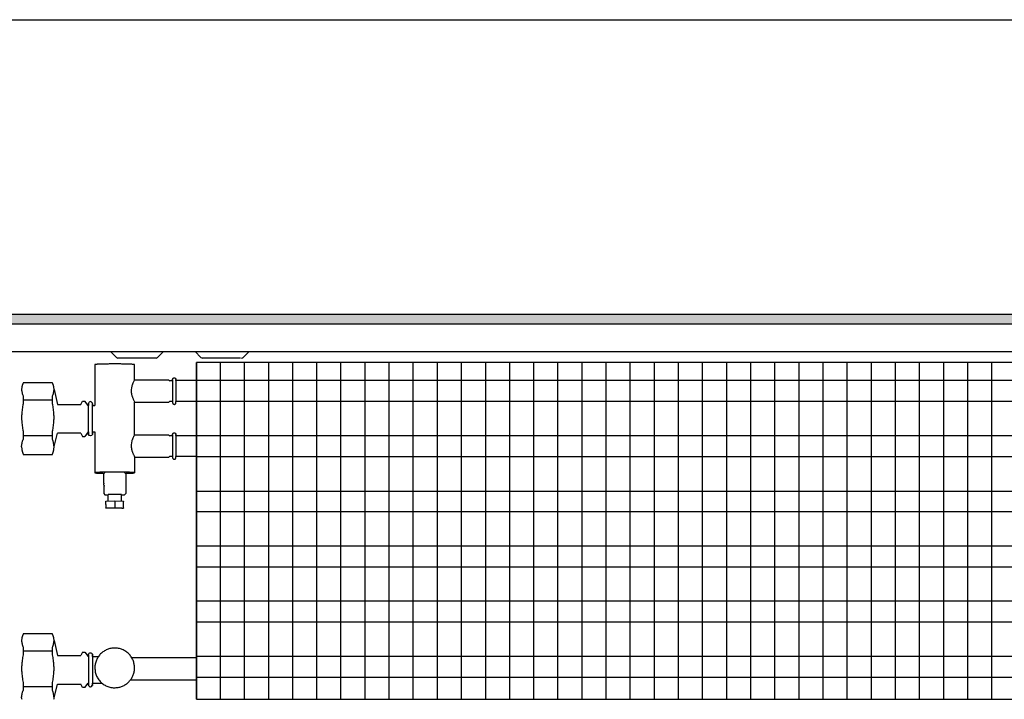
# Model space of a CAD drawing. Extents: x 2 to 200, y -6 to 292.
# Drawn here: x 69 to 82, y 148 to 157 of the extents above; entities that cross this region are included whole.
import ezdxf

# ---------------------------------------------------------------- set-up
doc = ezdxf.new("R2010")
doc.units = 0
doc.layers.get('0').update_dxf_attribs({"linetype": 'CONTINUOUS'})
doc.layers.add('1', color=7, linetype='CONTINUOUS')
doc.styles.add('CONVERTER_20', font='txt.shx', dxfattribs={"width": 0.9})
doc.dimstyles.new('ME10_DIM_17', dxfattribs={"dimtxt": 75, "dimasz": 75, "dimexe": 25, "dimexo": 16.666667, "dimgap": 30, "dimtad": 1, "dimdec": 1, "dimtxsty": 'CONVERTER_20', "dimsah": 1, "dimcen": 0.09, "dimclrd": 1, "dimclre": 1, "dimclrt": 3, "dimazin": 3, "dimtfac": 1, "dimtdec": 4, "dimtix": 1, "dimtmove": 0, "dimatfit": 3, "dimtolj": 1, "dimtzin": 0})

# ---------------------------------------------------------------- blocks, each defined once
blk = doc.blocks.new('*D10')
at = {"layer": '1', "color": 1, "linetype": 'CONTINUOUS'}
for p, q in [((388224.63, -46871.63), (388224.63, -46729.97)), ((390724.63, -46871.63), (390724.63, -46729.97)), ((388224.63, -46754.97), (390724.63, -46754.97))]:
    blk.add_line(p, q, dxfattribs=at)
at = {"layer": '1', "color": 1}
for points in [[(388299.63, -46745.09), (388299.63, -46764.84), (388224.63, -46754.97)], [(390649.63, -46764.84), (390649.63, -46745.09), (390724.63, -46754.97)]]:
    blk.add_solid(points, dxfattribs=at)
at = {"layer": '1', "color": 3, "insert": (389382.94, -46724.58), "char_height": 75, "attachment_point": 7, "rotation": 0.0001, "style": 'CONVERTER_20'}
blk.add_mtext('2500', dxfattribs=at)
blk = doc.blocks.new('GEBLÄSEANSICHT', base_point=(393753.03, -47257.03))
at = {"layer": '1', "linetype": 'CONTINUOUS'}
h = blk.add_hatch(dxfattribs=at)
h.set_pattern_fill('CUSTOM18', color=2, scale=0.151515, angle=45, pattern_type=2)
h.set_pattern_definition([(45, (401192.49916, -40363.57618), (-0.2142747822, 2e-17), [])])
h.paths.add_polyline_path([(390724.63, -46888.3), (390724.63, -46892.9), (388224.63, -46892.9), (388224.63, -46888.3)])
at = {"color": 6, "linetype": 'CONTINUOUS'}
for p, q in [((388483.13, -46911.24), (388483.13, -46929.72)), ((388501.12, -46918.23), (388501.13, -46911.24)), ((388450.28, -46920.44), (388450.24, -46920.56)), ((388450.4, -46920.12), (388450.28, -46920.44)), ((388450.42, -46920.06), (388450.4, -46920.12)), ((388450.52, -46919.83), (388450.42, -46920.06)), ((388450.59, -46919.67), (388450.52, -46919.83)), ((388450.65, -46919.54), (388450.59, -46919.67)), ((388463.9, -46919.47), (388450.65, -46919.47)), ((388450.65, -46919.47), (388450.65, -46919.54)), ((388463.9, -46919.54), (388463.9, -46919.47)), ((388463.97, -46919.67), (388463.9, -46919.54)), ((388464.04, -46919.83), (388463.97, -46919.67)), ((388464.13, -46920.06), (388464.04, -46919.83)), ((388464.16, -46920.12), (388464.13, -46920.06)), ((388464.27, -46920.44), (388464.16, -46920.12)), ((388464.31, -46920.56), (388464.27, -46920.44)), ((388500.38, -46919.62), (388500.01, -46920.6)), ((388500.51, -46919.33), (388500.38, -46919.62)), ((388500.52, -46919.32), (388500.51, -46919.33)), ((388500.68, -46918.99), (388500.52, -46919.32)), ((388500.7, -46918.95), (388500.68, -46918.99)), ((388500.85, -46918.68), (388500.7, -46918.95)), ((388500.91, -46918.57), (388500.85, -46918.68)), ((388501.05, -46918.33), (388500.91, -46918.57)), ((388501.12, -46918.24), (388501.05, -46918.33)), ((388516.63, -46918.23), (388501.12, -46918.23)), ((388516.63, -46918.23), (388517.13, -46918.73)), ((388517.13, -46918.47), (388518.38, -46918.47)), ((388518.38, -46917.94), (388518.39, -46917.86)), ((388518.38, -46918.2), (388518.38, -46917.94)), ((388518.38, -46918.12), (388518.38, -46918.2)), ((388518.38, -46918.22), (388518.38, -46918.2)), ((388518.38, -46918.2), (388518.38, -46918.23)), ((388518.38, -46918.32), (388518.38, -46918.22)), ((388518.38, -46918.23), (388518.38, -46918.33)), ((388518.38, -46918.35), (388518.38, -46918.32)), ((388518.38, -46918.33), (388518.38, -46918.36)), ((388518.38, -46918.47), (388518.38, -46918.35)), ((388518.38, -46918.36), (388518.38, -46918.52)), ((388518.38, -46918.52), (388518.38, -46918.71)), ((388518.38, -46918.71), (388518.38, -46919.16)), ((388518.38, -46919.16), (388518.38, -46920)), ((388518.38, -46920), (388518.38, -46924.06)), ((388518.39, -46917.86), (388518.4, -46917.79)), ((388518.4, -46917.79), (388518.44, -46917.68)), ((388518.44, -46917.68), (388518.45, -46917.65)), ((388518.45, -46917.65), (388518.52, -46917.55)), ((388518.52, -46917.55), (388518.53, -46917.52)), ((388518.53, -46917.52), (388518.64, -46917.41)), ((388518.64, -46917.41), (388518.76, -46917.33)), ((388518.76, -46917.33), (388518.9, -46917.27)), ((388518.9, -46917.27), (388519.05, -46917.23)), ((388519.05, -46917.23), (388519.2, -46917.23)), ((388519.2, -46917.23), (388519.35, -46917.27)), ((388519.35, -46917.27), (388519.49, -46917.33)), ((388519.49, -46917.33), (388519.62, -46917.41)), ((388519.62, -46917.41), (388519.71, -46917.51)), ((388519.71, -46917.51), (388519.72, -46917.52)), ((388519.72, -46917.52), (388519.79, -46917.64)), ((388519.79, -46917.64), (388519.8, -46917.65)), ((388519.8, -46917.65), (388519.85, -46917.78)), ((388519.85, -46917.78), (388519.85, -46917.79)), ((388519.85, -46917.79), (388519.87, -46917.93)), ((388519.87, -46918.18), (388519.87, -46917.93)), ((388519.87, -46918.12), (388519.87, -46918.14)), ((388519.87, -46918.14), (388519.87, -46918.23)), ((388519.87, -46918.2), (388519.87, -46918.18)), ((388519.87, -46918.29), (388519.87, -46918.2)), ((388519.87, -46918.23), (388519.87, -46918.25)), ((388519.87, -46918.25), (388519.87, -46918.36)), ((388519.87, -46918.32), (388519.87, -46918.29)), ((388519.87, -46918.44), (388519.87, -46918.32)), ((388519.87, -46918.36), (388519.87, -46918.39)), ((388519.87, -46918.39), (388519.87, -46918.56)), ((388519.87, -46918.47), (388519.87, -46918.44)), ((388519.87, -46918.56), (388519.87, -46918.75)), ((388519.87, -46918.75), (388519.87, -46918.97)), ((388519.87, -46918.97), (388519.87, -46919.48)), ((388519.87, -46919.48), (388519.87, -46920.07)), ((388519.87, -46920.07), (388519.87, -46921.73)), ((388449.96, -46921.89), (388449.93, -46922.18)), ((388449.93, -46922.18), (388449.93, -46922.19)), ((388449.93, -46922.19), (388449.93, -46922.48)), ((388449.93, -46922.48), (388449.93, -46922.53)), ((388449.93, -46922.53), (388449.93, -46922.77)), ((388449.93, -46922.77), (388449.94, -46922.88)), ((388449.94, -46922.88), (388449.96, -46923.07)), ((388450.01, -46921.51), (388449.96, -46921.85)), ((388449.96, -46921.85), (388449.96, -46921.89)), ((388449.96, -46923.07), (388449.97, -46923.22)), ((388449.97, -46923.22), (388450.02, -46923.51)), ((388450.02, -46921.44), (388450.01, -46921.51)), ((388450.08, -46921.16), (388450.02, -46921.44)), ((388450.02, -46923.51), (388450.03, -46923.56)), ((388450.03, -46923.56), (388450.11, -46923.92)), ((388450.11, -46921), (388450.08, -46921.16)), ((388450.17, -46920.8), (388450.11, -46921)), ((388450.11, -46923.92), (388450.11, -46923.95)), ((388450.11, -46923.95), (388450.2, -46924.27)), ((388450.24, -46920.56), (388450.17, -46920.8)), ((388450.2, -46924.27), (388450.24, -46924.39)), ((388450.24, -46924.39), (388450.33, -46924.64)), ((388450.33, -46924.64), (388450.4, -46924.83)), ((388450.4, -46924.83), (388450.47, -46925.02)), ((388464.08, -46925.02), (388464.16, -46924.83)), ((388464.16, -46924.83), (388464.23, -46924.64)), ((388464.23, -46924.64), (388464.31, -46924.39)), ((388464.38, -46920.8), (388464.31, -46920.56)), ((388464.31, -46924.39), (388464.35, -46924.27)), ((388464.35, -46924.27), (388464.44, -46923.95)), ((388464.44, -46921), (388464.38, -46920.8)), ((388464.48, -46921.16), (388464.44, -46921)), ((388464.44, -46923.95), (388464.45, -46923.92)), ((388464.45, -46923.92), (388464.52, -46923.56)), ((388464.53, -46921.44), (388464.48, -46921.16)), ((388464.52, -46923.56), (388464.53, -46923.51)), ((388464.54, -46921.51), (388464.53, -46921.44)), ((388464.53, -46923.51), (388464.58, -46923.22)), ((388464.59, -46921.85), (388464.54, -46921.51)), ((388464.58, -46923.22), (388464.6, -46923.07)), ((388464.6, -46921.89), (388464.59, -46921.85)), ((388464.62, -46922.18), (388464.6, -46921.89)), ((388464.6, -46923.07), (388464.61, -46922.88)), ((388464.61, -46922.88), (388464.62, -46922.77)), ((388464.62, -46922.19), (388464.62, -46922.18)), ((388464.63, -46922.48), (388464.62, -46922.19)), ((388464.62, -46922.77), (388464.63, -46922.53)), ((388464.63, -46922.53), (388464.63, -46922.48)), ((388464.63, -46922.48), (388466.21, -46929.22)), ((388499.63, -46922.53), (388499.61, -46923.06)), ((388499.61, -46923.06), (388499.61, -46923.16)), ((388499.61, -46923.16), (388499.63, -46923.65)), ((388499.7, -46921.92), (388499.63, -46922.47)), ((388499.63, -46922.47), (388499.63, -46922.53)), ((388499.63, -46923.65), (388499.65, -46923.79)), ((388499.65, -46923.79), (388499.7, -46924.23)), ((388499.96, -46920.77), (388499.7, -46921.89)), ((388499.7, -46921.89), (388499.7, -46921.92)), ((388499.7, -46924.23), (388499.73, -46924.41)), ((388499.73, -46924.41), (388499.81, -46924.81)), ((388499.81, -46924.81), (388499.86, -46925.01)), ((388500.01, -46920.6), (388499.96, -46920.76)), ((388499.96, -46920.76), (388499.96, -46920.77)), ((388518.38, -46924.06), (388518.38, -46925.9)), ((388519.87, -46921.73), (388519.87, -46926.23)), ((388450.47, -46925.02), (388450.52, -46925.12)), ((388450.52, -46925.12), (388450.65, -46925.41)), ((388450.65, -46928.95), (388450.53, -46929.51)), ((388450.65, -46925.41), (388450.65, -46928.95)), ((388450.65, -46927.11), (388463.9, -46927.11)), ((388463.9, -46925.41), (388464.04, -46925.12)), ((388463.9, -46928.95), (388463.9, -46925.41)), ((388464.02, -46929.51), (388463.9, -46928.95)), ((388464.04, -46925.12), (388464.08, -46925.02)), ((388466.21, -46929.22), (388476.71, -46929.22)), ((388476.71, -46929.22), (388477.49, -46927.72)), ((388477.49, -46927.72), (388478.53, -46927.72)), ((388480.13, -46929.72), (388478.53, -46927.72)), ((388480.41, -46928.47), (388480.28, -46928.62)), ((388480.28, -46928.62), (388480.28, -46929)), ((388480.28, -46942.81), (388480.28, -46928.87)), ((388480.28, -46928.87), (388480.28, -46929.17)), ((388480.28, -46929), (388480.28, -46929.17)), ((388480.28, -46929.17), (388480.28, -46929.61)), ((388480.61, -46928.17), (388480.41, -46928.47)), ((388480.91, -46928.08), (388480.61, -46928.17)), ((388481.14, -46928), (388480.91, -46928.08)), ((388481.49, -46928.11), (388481.14, -46928)), ((388481.67, -46928.17), (388481.49, -46928.11)), ((388481.93, -46928.52), (388481.67, -46928.17)), ((388481.99, -46928.62), (388481.93, -46928.52)), ((388481.99, -46928.87), (388481.99, -46928.62)), ((388481.99, -46932.07), (388481.99, -46928.83)), ((388481.99, -46928.83), (388481.99, -46928.87)), ((388481.99, -46929.17), (388481.99, -46928.94)), ((388481.99, -46928.94), (388481.99, -46929.17)), ((388481.99, -46929.17), (388481.99, -46929.26)), ((388481.99, -46929.26), (388481.99, -46929.61)), ((388499.86, -46925.01), (388499.96, -46925.38)), ((388499.96, -46925.38), (388500.01, -46925.55)), ((388500.01, -46925.55), (388500.02, -46925.58)), ((388500.02, -46925.58), (388500.13, -46925.93)), ((388500.13, -46925.93), (388500.2, -46926.11)), ((388500.2, -46926.11), (388500.33, -46926.45)), ((388500.33, -46926.45), (388500.42, -46926.69)), ((388500.42, -46926.69), (388500.52, -46926.92)), ((388500.52, -46926.92), (388500.61, -46927.12)), ((388500.61, -46927.12), (388500.75, -46927.41)), ((388500.75, -46927.41), (388500.89, -46927.72)), ((388500.89, -46927.72), (388501.05, -46928.05)), ((388501.05, -46928.05), (388501.09, -46928.13)), ((388501.09, -46928.13), (388501.1, -46928.14)), ((388501.1, -46928.14), (388501.13, -46928.22)), ((388501.12, -46943.21), (388501.13, -46928.22)), ((388501.13, -46928.23), (388516.63, -46928.23)), ((388517.13, -46927.73), (388516.63, -46928.23)), ((388516.63, -46928.22), (388516.63, -46928.23)), ((388518.38, -46927.99), (388517.13, -46927.99)), ((388518.38, -46925.9), (388518.38, -46926.77)), ((388518.38, -46926.77), (388518.38, -46927.31)), ((388518.38, -46927.31), (388518.38, -46927.6)), ((388518.38, -46927.6), (388518.38, -46927.8)), ((388518.38, -46927.8), (388518.38, -46928.53)), ((388518.38, -46928.53), (388518.39, -46928.6)), ((388518.39, -46928.6), (388518.4, -46928.67)), ((388518.4, -46928.67), (388518.44, -46928.78)), ((388518.44, -46928.78), (388518.45, -46928.81)), ((388518.45, -46928.81), (388518.52, -46928.91)), ((388518.52, -46928.91), (388518.53, -46928.94)), ((388518.53, -46928.94), (388518.64, -46929.05)), ((388518.64, -46929.05), (388518.76, -46929.13)), ((388518.76, -46929.13), (388518.9, -46929.19)), ((388518.9, -46929.19), (388519.05, -46929.22)), ((388519.05, -46929.22), (388519.2, -46929.22)), ((388519.2, -46929.22), (388519.35, -46929.19)), ((388519.35, -46929.19), (388519.49, -46929.13)), ((388519.49, -46929.13), (388519.62, -46929.05)), ((388519.62, -46929.05), (388519.71, -46928.95)), ((388519.71, -46928.95), (388519.72, -46928.94)), ((388519.72, -46928.94), (388519.79, -46928.82)), ((388519.79, -46928.82), (388519.8, -46928.81)), ((388519.8, -46928.81), (388519.85, -46928.68)), ((388519.85, -46928.67), (388519.87, -46928.52)), ((388519.85, -46928.68), (388519.85, -46928.67)), ((388519.87, -46926.23), (388519.87, -46927.18)), ((388519.87, -46927.18), (388519.87, -46927.6)), ((388519.87, -46927.6), (388519.87, -46927.8)), ((388519.87, -46927.8), (388519.87, -46927.98)), ((388519.87, -46927.98), (388519.87, -46928.14)), ((388529.13, -46927.99), (388519.87, -46927.99)), ((388519.87, -46928.07), (388519.87, -46927.99)), ((388519.87, -46928.1), (388519.87, -46928.07)), ((388519.87, -46928.52), (388519.87, -46928.1)), ((388449.99, -46933.38), (388449.96, -46933.94)), ((388450.02, -46933), (388449.99, -46933.38)), ((388450.05, -46932.64), (388450.02, -46933)), ((388450.11, -46932.06), (388450.05, -46932.64)), ((388450.14, -46931.88), (388450.11, -46932.06)), ((388450.37, -46930.32), (388450.14, -46931.88)), ((388450.4, -46930.19), (388450.37, -46930.32)), ((388450.52, -46929.57), (388450.4, -46930.19)), ((388450.53, -46929.51), (388450.52, -46929.57)), ((388464.04, -46929.57), (388464.02, -46929.51)), ((388464.16, -46930.19), (388464.04, -46929.57)), ((388464.18, -46930.32), (388464.16, -46930.19)), ((388464.42, -46931.88), (388464.18, -46930.32)), ((388464.44, -46932.06), (388464.42, -46931.88)), ((388464.5, -46932.64), (388464.44, -46932.06)), ((388464.53, -46933), (388464.5, -46932.64)), ((388464.56, -46933.38), (388464.53, -46933)), ((388464.6, -46933.94), (388464.56, -46933.38)), ((388480.13, -46929.72), (388480.28, -46929.72)), ((388480.28, -46929.61), (388480.28, -46929.72)), ((388481.99, -46929.61), (388481.99, -46929.72)), ((388481.99, -46929.72), (388483.13, -46929.72)), ((388481.99, -46942.62), (388481.99, -46932.07)), ((388449.95, -46934.11), (388449.93, -46934.57)), ((388449.93, -46934.57), (388449.93, -46934.84)), ((388449.93, -46934.84), (388449.93, -46935.2)), ((388449.93, -46935.2), (388449.93, -46935.56)), ((388449.93, -46935.56), (388449.93, -46935.83)), ((388449.93, -46935.83), (388449.95, -46936.29)), ((388449.96, -46933.94), (388449.95, -46934.11)), ((388449.95, -46936.29), (388449.96, -46936.46)), ((388449.96, -46936.46), (388449.99, -46937.02)), ((388449.99, -46937.02), (388450.02, -46937.4)), ((388450.02, -46937.4), (388450.05, -46937.76)), ((388450.05, -46937.76), (388450.11, -46938.34)), ((388464.44, -46938.34), (388464.5, -46937.76)), ((388464.5, -46937.76), (388464.53, -46937.4)), ((388464.53, -46937.4), (388464.56, -46937.02)), ((388464.56, -46937.02), (388464.6, -46936.46)), ((388464.6, -46934.11), (388464.6, -46933.94)), ((388464.62, -46934.57), (388464.6, -46934.11)), ((388464.6, -46936.29), (388464.62, -46935.83)), ((388464.6, -46936.46), (388464.6, -46936.29)), ((388464.62, -46934.84), (388464.62, -46934.57)), ((388464.63, -46935.2), (388464.62, -46934.84)), ((388464.62, -46935.56), (388464.63, -46935.2)), ((388464.62, -46935.83), (388464.62, -46935.56)), ((388450.11, -46938.34), (388450.14, -46938.51)), ((388450.14, -46938.51), (388450.37, -46940.07)), ((388450.37, -46940.07), (388450.4, -46940.21)), ((388450.4, -46940.21), (388450.52, -46940.83)), ((388450.52, -46940.83), (388450.53, -46940.88)), ((388450.53, -46940.88), (388450.65, -46941.44)), ((388450.65, -46941.44), (388450.65, -46945.13)), ((388463.9, -46941.44), (388464.02, -46940.88)), ((388463.9, -46945.13), (388463.9, -46941.44)), ((388464.02, -46940.88), (388464.04, -46940.83)), ((388464.04, -46940.83), (388464.16, -46940.21)), ((388464.16, -46940.21), (388464.18, -46940.07)), ((388464.18, -46940.07), (388464.42, -46938.51)), ((388464.42, -46938.51), (388464.44, -46938.34)), ((388464.63, -46948.38), (388466.21, -46942.22)), ((388476.71, -46942.22), (388466.21, -46942.22)), ((388476.71, -46942.22), (388477.49, -46943.72)), ((388480.13, -46941.72), (388478.53, -46943.72)), ((388480.13, -46941.72), (388480.13, -46941.7)), ((388480.13, -46941.72), (388480.28, -46941.72)), ((388480.28, -46941.72), (388480.28, -46942.01)), ((388480.28, -46942.01), (388480.28, -46942.31)), ((388480.28, -46942.38), (388480.28, -46942.31)), ((388480.28, -46942.31), (388480.28, -46942.38)), ((388480.28, -46942.87), (388480.28, -46942.62)), ((388480.28, -46942.62), (388480.28, -46942.81)), ((388481.98, -46942.31), (388481.99, -46942.31)), ((388481.99, -46941.72), (388481.99, -46942.21)), ((388481.99, -46941.72), (388483.13, -46941.72)), ((388481.99, -46942.21), (388481.99, -46942.31)), ((388481.99, -46942.31), (388481.99, -46942.62)), ((388481.99, -46942.31), (388481.99, -46942.38)), ((388481.99, -46942.38), (388481.99, -46942.87)), ((388483.13, -46941.71), (388483.13, -46960.21)), ((388518.38, -46942.83), (388518.39, -46942.75)), ((388518.39, -46942.75), (388518.4, -46942.68)), ((388518.4, -46942.68), (388518.44, -46942.57)), ((388518.44, -46942.57), (388518.45, -46942.54)), ((388518.45, -46942.54), (388518.52, -46942.43)), ((388518.52, -46942.43), (388518.53, -46942.41)), ((388518.53, -46942.41), (388518.64, -46942.3)), ((388518.64, -46942.3), (388518.76, -46942.21)), ((388518.76, -46942.21), (388518.9, -46942.15)), ((388518.9, -46942.15), (388519.05, -46942.12)), ((388519.05, -46942.12), (388519.2, -46942.12)), ((388519.2, -46942.12), (388519.35, -46942.15)), ((388519.35, -46942.15), (388519.49, -46942.21)), ((388519.49, -46942.21), (388519.62, -46942.3)), ((388519.62, -46942.3), (388519.71, -46942.4)), ((388519.71, -46942.4), (388519.72, -46942.41)), ((388519.72, -46942.41), (388519.79, -46942.53)), ((388519.79, -46942.53), (388519.8, -46942.54)), ((388519.8, -46942.54), (388519.85, -46942.67)), ((388519.85, -46942.67), (388519.85, -46942.68)), ((388519.85, -46942.68), (388519.87, -46942.82)), ((388450.02, -46947.28), (388450.03, -46947.22)), ((388450.03, -46947.22), (388450.11, -46946.82)), ((388450.11, -46946.78), (388450.2, -46946.41)), ((388450.11, -46946.82), (388450.11, -46946.78)), ((388450.2, -46946.41), (388450.24, -46946.28)), ((388450.24, -46946.28), (388450.33, -46946)), ((388450.33, -46946), (388450.4, -46945.78)), ((388450.4, -46945.78), (388450.47, -46945.57)), ((388450.47, -46945.57), (388450.52, -46945.46)), ((388450.52, -46945.46), (388450.65, -46945.13)), ((388450.65, -46943.29), (388463.9, -46943.29)), ((388464.04, -46945.46), (388463.9, -46945.13)), ((388464.08, -46945.57), (388464.04, -46945.46)), ((388464.16, -46945.78), (388464.08, -46945.57)), ((388464.23, -46946), (388464.16, -46945.78)), ((388464.31, -46946.28), (388464.23, -46946)), ((388464.35, -46946.41), (388464.31, -46946.28)), ((388464.44, -46946.78), (388464.35, -46946.41)), ((388464.45, -46946.82), (388464.44, -46946.78)), ((388464.52, -46947.22), (388464.45, -46946.82)), ((388464.53, -46947.28), (388464.52, -46947.22)), ((388477.49, -46943.72), (388478.53, -46943.72)), ((388480.3, -46942.9), (388480.28, -46942.87)), ((388480.61, -46943.31), (388480.3, -46942.9)), ((388480.66, -46943.34), (388480.61, -46943.31)), ((388481.14, -46943.49), (388480.66, -46943.34)), ((388481.21, -46943.46), (388481.14, -46943.49)), ((388481.67, -46943.31), (388481.21, -46943.46)), ((388481.75, -46943.17), (388481.67, -46943.31)), ((388481.99, -46942.87), (388481.75, -46943.17)), ((388499.7, -46946.81), (388499.63, -46947.36)), ((388499.96, -46945.66), (388499.7, -46946.78)), ((388499.7, -46946.78), (388499.7, -46946.81)), ((388500.01, -46945.49), (388499.96, -46945.65)), ((388499.96, -46945.65), (388499.96, -46945.66)), ((388500.38, -46944.51), (388500.01, -46945.49)), ((388500.51, -46944.22), (388500.38, -46944.51)), ((388500.52, -46944.21), (388500.51, -46944.22)), ((388500.68, -46943.88), (388500.52, -46944.21)), ((388500.7, -46943.84), (388500.68, -46943.88)), ((388500.85, -46943.56), (388500.7, -46943.84)), ((388500.91, -46943.46), (388500.85, -46943.56)), ((388501.05, -46943.21), (388500.91, -46943.46)), ((388501.12, -46943.12), (388501.05, -46943.21)), ((388516.63, -46943.12), (388501.12, -46943.12)), ((388516.63, -46943.12), (388517.13, -46943.62)), ((388517.13, -46943.36), (388518.38, -46943.36)), ((388518.38, -46943.09), (388518.38, -46942.83)), ((388518.38, -46943.01), (388518.38, -46943.09)), ((388518.38, -46943.09), (388518.38, -46943.12)), ((388518.38, -46943.11), (388518.38, -46943.09)), ((388518.38, -46943.21), (388518.38, -46943.11)), ((388518.38, -46943.12), (388518.38, -46943.22)), ((388518.38, -46943.24), (388518.38, -46943.21)), ((388518.38, -46943.22), (388518.38, -46943.25)), ((388518.38, -46943.36), (388518.38, -46943.24)), ((388518.38, -46943.25), (388518.38, -46943.41)), ((388518.38, -46943.41), (388518.38, -46943.6)), ((388518.38, -46943.6), (388518.38, -46944.05)), ((388518.38, -46944.05), (388518.38, -46944.89)), ((388518.38, -46944.89), (388518.38, -46948.95)), ((388519.87, -46943.06), (388519.87, -46942.82)), ((388519.87, -46943.01), (388519.87, -46943.03)), ((388519.87, -46943.03), (388519.87, -46943.12)), ((388519.87, -46943.09), (388519.87, -46943.06)), ((388519.87, -46943.18), (388519.87, -46943.09)), ((388519.87, -46943.12), (388519.87, -46943.14)), ((388519.87, -46943.14), (388519.87, -46943.25)), ((388519.87, -46943.21), (388519.87, -46943.18)), ((388519.87, -46943.33), (388519.87, -46943.21)), ((388519.87, -46943.25), (388519.87, -46943.28)), ((388519.87, -46943.28), (388519.87, -46943.45)), ((388519.87, -46943.36), (388519.87, -46943.33)), ((388519.87, -46943.36), (388529.13, -46943.36)), ((388519.87, -46943.45), (388519.87, -46943.64)), ((388519.87, -46943.64), (388519.87, -46943.86)), ((388519.87, -46943.86), (388519.87, -46944.37)), ((388519.87, -46944.37), (388519.87, -46944.96)), ((388519.87, -46944.96), (388519.87, -46946.62)), ((388519.87, -46946.62), (388519.87, -46951.12)), ((388449.93, -46948.11), (388449.94, -46947.99)), ((388449.93, -46948.38), (388449.93, -46948.11)), ((388449.93, -46948.44), (388449.93, -46948.38)), ((388449.93, -46948.44), (388449.93, -46948.76)), ((388449.93, -46948.76), (388449.93, -46948.78)), ((388449.93, -46948.78), (388449.96, -46949.11)), ((388449.94, -46947.99), (388449.96, -46947.78)), ((388449.96, -46947.78), (388449.97, -46947.61)), ((388449.96, -46949.11), (388449.96, -46949.15)), ((388449.96, -46949.15), (388450.01, -46949.54)), ((388449.97, -46947.61), (388450.02, -46947.28)), ((388450.01, -46949.54), (388450.02, -46949.61)), ((388450.02, -46949.61), (388450.08, -46949.93)), ((388450.08, -46949.93), (388450.11, -46950.11)), ((388450.11, -46950.11), (388450.17, -46950.34)), ((388450.17, -46950.34), (388450.24, -46950.61)), ((388450.24, -46950.61), (388450.28, -46950.75)), ((388450.28, -46950.75), (388450.4, -46951.1)), ((388450.4, -46951.1), (388450.42, -46951.17)), ((388450.42, -46951.17), (388450.52, -46951.43)), ((388450.52, -46951.43), (388450.59, -46951.61)), ((388450.59, -46951.61), (388450.65, -46951.75)), ((388463.9, -46951.75), (388463.97, -46951.61)), ((388463.97, -46951.61), (388464.04, -46951.43)), ((388464.04, -46951.43), (388464.13, -46951.17)), ((388464.13, -46951.17), (388464.16, -46951.1)), ((388464.16, -46951.1), (388464.27, -46950.75)), ((388464.27, -46950.75), (388464.31, -46950.61)), ((388464.31, -46950.61), (388464.38, -46950.34)), ((388464.38, -46950.34), (388464.44, -46950.11)), ((388464.44, -46950.11), (388464.48, -46949.93)), ((388464.48, -46949.93), (388464.53, -46949.61)), ((388464.58, -46947.61), (388464.53, -46947.28)), ((388464.53, -46949.61), (388464.54, -46949.54)), ((388464.54, -46949.54), (388464.59, -46949.15)), ((388464.6, -46947.78), (388464.58, -46947.61)), ((388464.59, -46949.15), (388464.6, -46949.11)), ((388464.61, -46947.99), (388464.6, -46947.78)), ((388464.6, -46949.11), (388464.62, -46948.78)), ((388464.62, -46948.11), (388464.61, -46947.99)), ((388464.63, -46948.38), (388464.62, -46948.11)), ((388464.62, -46948.76), (388464.63, -46948.44)), ((388464.62, -46948.78), (388464.62, -46948.76)), ((388464.63, -46948.44), (388464.63, -46948.38)), ((388499.63, -46947.42), (388499.61, -46947.95)), ((388499.61, -46947.95), (388499.61, -46948.05)), ((388499.61, -46948.05), (388499.63, -46948.53)), ((388499.63, -46947.36), (388499.63, -46947.42)), ((388499.63, -46948.53), (388499.65, -46948.68)), ((388499.65, -46948.68), (388499.7, -46949.12)), ((388499.7, -46949.12), (388499.73, -46949.29)), ((388499.73, -46949.29), (388499.81, -46949.7)), ((388499.81, -46949.7), (388499.86, -46949.89)), ((388499.86, -46949.89), (388499.96, -46950.27)), ((388499.96, -46950.27), (388500.01, -46950.44)), ((388500.01, -46950.44), (388500.02, -46950.47)), ((388500.02, -46950.47), (388500.13, -46950.82)), ((388500.13, -46950.82), (388500.2, -46951)), ((388500.2, -46951), (388500.33, -46951.34)), ((388500.33, -46951.34), (388500.42, -46951.58)), ((388500.42, -46951.58), (388500.52, -46951.8)), ((388518.38, -46948.95), (388518.38, -46950.79)), ((388518.38, -46950.79), (388518.38, -46951.66)), ((388518.38, -46951.66), (388518.38, -46952.2)), ((388519.87, -46951.12), (388519.87, -46952.07)), ((388450.65, -46951.75), (388450.65, -46951.97)), ((388450.65, -46951.97), (388463.9, -46951.97)), ((388463.9, -46951.97), (388463.9, -46951.75)), ((388500.52, -46951.8), (388500.61, -46952.01)), ((388500.61, -46952.01), (388500.75, -46952.3)), ((388500.75, -46952.3), (388500.89, -46952.61)), ((388500.89, -46952.61), (388501.05, -46952.94)), ((388501.05, -46952.94), (388501.09, -46953.02)), ((388501.09, -46953.02), (388501.1, -46953.03)), ((388501.1, -46953.03), (388501.13, -46953.11)), ((388501.13, -46953.12), (388516.63, -46953.12)), ((388501.13, -46953.2), (388501.13, -46960.21)), ((388517.13, -46952.62), (388516.63, -46953.12)), ((388516.63, -46953.11), (388516.63, -46953.12)), ((388518.38, -46952.88), (388517.13, -46952.88)), ((388518.38, -46952.2), (388518.38, -46952.48)), ((388518.38, -46952.48), (388518.38, -46952.69)), ((388518.38, -46952.69), (388518.38, -46953.42)), ((388518.38, -46953.42), (388518.39, -46953.49)), ((388518.39, -46953.49), (388518.4, -46953.55)), ((388518.4, -46953.55), (388518.44, -46953.67)), ((388518.44, -46953.67), (388518.45, -46953.7)), ((388518.45, -46953.7), (388518.52, -46953.8)), ((388518.52, -46953.8), (388518.53, -46953.82)), ((388518.53, -46953.82), (388518.64, -46953.93)), ((388518.64, -46953.93), (388518.76, -46954.02)), ((388518.76, -46954.02), (388518.9, -46954.08)), ((388518.9, -46954.08), (388519.05, -46954.11)), ((388519.05, -46954.11), (388519.2, -46954.11)), ((388519.2, -46954.11), (388519.35, -46954.08)), ((388519.35, -46954.08), (388519.49, -46954.02)), ((388519.49, -46954.02), (388519.62, -46953.93)), ((388519.62, -46953.93), (388519.71, -46953.84)), ((388519.71, -46953.84), (388519.72, -46953.82)), ((388519.72, -46953.82), (388519.79, -46953.71)), ((388519.79, -46953.71), (388519.8, -46953.7)), ((388519.8, -46953.7), (388519.85, -46953.57)), ((388519.85, -46953.55), (388519.87, -46953.41)), ((388519.85, -46953.57), (388519.85, -46953.55)), ((388519.87, -46952.07), (388519.87, -46952.48)), ((388519.87, -46952.48), (388519.87, -46952.69)), ((388519.87, -46952.69), (388519.87, -46952.87)), ((388519.87, -46952.87), (388519.87, -46953.02)), ((388519.87, -46952.96), (388519.87, -46952.88)), ((388529.13, -46952.88), (388519.87, -46952.88)), ((388519.87, -46952.99), (388519.87, -46952.96)), ((388519.87, -46953.41), (388519.87, -46952.99)), ((388486.71, -46960.46), (388487.29, -46960.47)), ((388487.13, -46960.63), (388487.63, -46960.13)), ((388487.14, -46960.62), (388487.13, -46960.63)), ((388487.13, -46960.64), (388487.14, -46960.62)), ((388487.13, -46960.63), (388487.13, -46960.64)), ((388487.13, -46960.64), (388487.13, -46960.64)), ((388487.13, -46964.89), (388487.13, -46960.64)), ((388497.12, -46960.63), (388496.62, -46960.13)), ((388496.96, -46960.47), (388497.01, -46960.47)), ((388497.13, -46960.64), (388497.13, -46969.63)), ((388487.17, -46967.14), (388487.13, -46967.33)), ((388487.13, -46967.33), (388487.13, -46967.37)), ((388487.13, -46967.38), (388487.13, -46969.63)), ((388487.18, -46967.09), (388487.17, -46967.14)), ((388487.25, -46966.7), (388487.18, -46967.09)), ((388487.23, -46965.46), (388487.21, -46965.3)), ((388487.25, -46965.56), (388487.23, -46965.46)), ((388487.26, -46965.68), (388487.25, -46965.56)), ((388487.27, -46966.49), (388487.25, -46966.7)), ((388487.27, -46965.86), (388487.26, -46965.68)), ((388487.28, -46966.29), (388487.27, -46966.47)), ((388487.27, -46966.47), (388487.27, -46966.49)), ((388487.28, -46965.96), (388487.28, -46966.09)), ((388487.28, -46966.09), (388487.28, -46966.22)), ((388487.28, -46966.18), (388487.28, -46966.11)), ((388487.28, -46966.22), (388487.28, -46966.29)), ((388487.13, -46969.64), (388487.63, -46970.14)), ((388488.12, -46973.05), (388492.12, -46972.97)), ((388488.12, -46974.55), (388488.12, -46973.05)), ((388488.95, -46970.24), (388489.13, -46970.25)), ((388495.13, -46969.99), (388489.13, -46969.99)), ((388489.13, -46973.03), (388489.13, -46969.99)), ((388492.12, -46972.97), (388496.12, -46973.05)), ((388492.12, -46972.97), (388492.12, -46976.29)), ((388495.13, -46973.03), (388495.13, -46969.99)), ((388495.13, -46970.25), (388495.31, -46970.24)), ((388496.12, -46973.05), (388496.13, -46973.21)), ((388496.12, -46976.05), (388496.12, -46973.05)), ((388496.13, -46974.71), (388496.13, -46973.21)), ((388497.12, -46969.64), (388496.62, -46970.14)), ((388497.12, -46969.64), (388497.13, -46969.63)), ((388488.12, -46974.58), (388488.12, -46974.55)), ((388488.12, -46974.58), (388488.12, -46976.08)), ((388488.13, -46976.21), (388488.12, -46976.08)), ((388492.13, -46976.29), (388488.13, -46976.21)), ((388495.38, -46976.22), (388492.13, -46976.29)), ((388496.12, -46976.05), (388496.13, -46976.18)), ((388496.13, -46976.18), (388496.13, -46974.68)), ((388496.13, -46974.68), (388496.13, -46974.71)), ((388449.96, -47035.63), (388449.93, -47035.92)), ((388449.93, -47035.92), (388449.93, -47035.93)), ((388449.93, -47035.93), (388449.93, -47036.22)), ((388449.93, -47036.22), (388449.93, -47036.27)), ((388449.93, -47036.27), (388449.93, -47036.51)), ((388450.01, -47035.25), (388449.96, -47035.59)), ((388449.96, -47035.59), (388449.96, -47035.63)), ((388450.02, -47035.18), (388450.01, -47035.25)), ((388450.08, -47034.9), (388450.02, -47035.18)), ((388450.11, -47034.74), (388450.08, -47034.9)), ((388450.17, -47034.54), (388450.11, -47034.74)), ((388450.24, -47034.3), (388450.17, -47034.54)), ((388450.28, -47034.18), (388450.24, -47034.3)), ((388450.4, -47033.86), (388450.28, -47034.18)), ((388450.42, -47033.8), (388450.4, -47033.86)), ((388450.52, -47033.57), (388450.42, -47033.8)), ((388450.59, -47033.42), (388450.52, -47033.57)), ((388450.65, -47033.28), (388450.59, -47033.42)), ((388450.65, -47033.21), (388450.65, -47033.28)), ((388463.9, -47033.21), (388450.65, -47033.21)), ((388463.9, -47033.28), (388463.9, -47033.21)), ((388463.97, -47033.42), (388463.9, -47033.28)), ((388464.04, -47033.57), (388463.97, -47033.42)), ((388464.13, -47033.8), (388464.04, -47033.57)), ((388464.16, -47033.86), (388464.13, -47033.8)), ((388464.27, -47034.18), (388464.16, -47033.86)), ((388464.31, -47034.3), (388464.27, -47034.18)), ((388464.38, -47034.54), (388464.31, -47034.3)), ((388464.44, -47034.74), (388464.38, -47034.54)), ((388464.48, -47034.9), (388464.44, -47034.74)), ((388464.53, -47035.18), (388464.48, -47034.9)), ((388464.54, -47035.25), (388464.53, -47035.18)), ((388464.59, -47035.59), (388464.54, -47035.25)), ((388464.6, -47035.63), (388464.59, -47035.59)), ((388464.62, -47035.92), (388464.6, -47035.63)), ((388464.62, -47035.93), (388464.62, -47035.92)), ((388464.63, -47036.22), (388464.62, -47035.93)), ((388464.62, -47036.51), (388464.63, -47036.27)), ((388464.63, -47036.22), (388466.21, -47042.96)), ((388464.63, -47036.27), (388464.63, -47036.22)), ((388449.93, -47036.51), (388449.94, -47036.62)), ((388449.94, -47036.62), (388449.96, -47036.81)), ((388449.96, -47036.81), (388449.97, -47036.96)), ((388449.97, -47036.96), (388450.02, -47037.25)), ((388450.02, -47037.25), (388450.03, -47037.3)), ((388450.03, -47037.3), (388450.11, -47037.66)), ((388450.11, -47037.66), (388450.11, -47037.69)), ((388450.11, -47037.69), (388450.2, -47038.02)), ((388450.2, -47038.02), (388450.24, -47038.13)), ((388450.24, -47038.13), (388450.33, -47038.38)), ((388450.33, -47038.38), (388450.4, -47038.57)), ((388450.4, -47038.57), (388450.47, -47038.76)), ((388450.47, -47038.76), (388450.52, -47038.86)), ((388450.52, -47038.86), (388450.65, -47039.15)), ((388450.65, -47039.15), (388450.65, -47042.69)), ((388450.65, -47040.85), (388463.9, -47040.85)), ((388463.9, -47039.15), (388464.04, -47038.86)), ((388463.9, -47042.69), (388463.9, -47039.15)), ((388464.04, -47038.86), (388464.08, -47038.76)), ((388464.08, -47038.76), (388464.16, -47038.57)), ((388464.16, -47038.57), (388464.23, -47038.38)), ((388464.23, -47038.38), (388464.31, -47038.13)), ((388464.31, -47038.13), (388464.35, -47038.02)), ((388464.35, -47038.02), (388464.44, -47037.69)), ((388464.44, -47037.69), (388464.45, -47037.66)), ((388464.45, -47037.66), (388464.52, -47037.3)), ((388464.52, -47037.3), (388464.53, -47037.25)), ((388464.53, -47037.25), (388464.58, -47036.96)), ((388464.58, -47036.96), (388464.6, -47036.81)), ((388464.6, -47036.81), (388464.61, -47036.62)), ((388464.61, -47036.62), (388464.62, -47036.51)), ((388450.37, -47044.07), (388450.14, -47045.62)), ((388450.4, -47043.93), (388450.37, -47044.07)), ((388450.52, -47043.31), (388450.4, -47043.93)), ((388450.53, -47043.25), (388450.52, -47043.31)), ((388450.65, -47042.69), (388450.53, -47043.25)), ((388464.02, -47043.25), (388463.9, -47042.69)), ((388464.04, -47043.31), (388464.02, -47043.25)), ((388464.16, -47043.93), (388464.04, -47043.31)), ((388464.18, -47044.07), (388464.16, -47043.93)), ((388464.42, -47045.62), (388464.18, -47044.07)), ((388466.21, -47042.96), (388476.71, -47042.96)), ((388477.49, -47041.46), (388476.71, -47042.96)), ((388477.49, -47041.46), (388478.53, -47041.46)), ((388478.53, -47041.46), (388480.13, -47043.46)), ((388480.13, -47043.46), (388480.28, -47043.46)), ((388480.28, -47042.36), (388480.34, -47042.26)), ((388480.28, -47042.6), (388480.28, -47042.36)), ((388480.28, -47042.56), (388480.28, -47042.6)), ((388480.28, -47042.91), (388480.28, -47042.56)), ((388480.28, -47042.91), (388480.28, -47042.69)), ((388480.28, -47042.69), (388480.28, -47056.6)), ((388480.28, -47043.13), (388480.28, -47042.91)), ((388480.28, -47043.46), (388480.28, -47043.13)), ((388480.34, -47042.26), (388480.61, -47041.91)), ((388480.61, -47041.91), (388480.78, -47041.85)), ((388480.78, -47041.85), (388481.14, -47041.74)), ((388481.14, -47041.74), (388481.36, -47041.82)), ((388481.36, -47041.82), (388481.67, -47041.91)), ((388481.67, -47041.91), (388481.86, -47042.2)), ((388481.86, -47042.2), (388481.99, -47042.36)), ((388481.99, -47042.36), (388481.99, -47048.2)), ((388481.99, -47042.88), (388481.99, -47042.6)), ((388481.99, -47042.6), (388481.99, -47042.91)), ((388481.99, -47042.91), (388481.99, -47042.88)), ((388481.99, -47043.13), (388481.99, -47042.91)), ((388481.99, -47043.46), (388481.99, -47043.13)), ((388481.99, -47043.46), (388484.76, -47043.46)), ((388529.13, -47044.03), (388499.87, -47044.03)), ((388449.95, -47047.85), (388449.93, -47048.31)), ((388449.93, -47048.31), (388449.93, -47048.58)), ((388449.93, -47048.58), (388449.93, -47048.94)), ((388449.93, -47048.94), (388449.93, -47049.3)), ((388449.93, -47049.3), (388449.93, -47049.57)), ((388449.93, -47049.57), (388449.95, -47050.03)), ((388449.96, -47047.68), (388449.95, -47047.85)), ((388449.99, -47047.12), (388449.96, -47047.68)), ((388450.02, -47046.74), (388449.99, -47047.12)), ((388450.05, -47046.38), (388450.02, -47046.74)), ((388450.11, -47045.8), (388450.05, -47046.38)), ((388450.14, -47045.62), (388450.11, -47045.8)), ((388464.44, -47045.8), (388464.42, -47045.62)), ((388464.5, -47046.38), (388464.44, -47045.8)), ((388464.53, -47046.74), (388464.5, -47046.38)), ((388464.56, -47047.12), (388464.53, -47046.74)), ((388464.6, -47047.68), (388464.56, -47047.12)), ((388464.6, -47047.85), (388464.6, -47047.68)), ((388464.62, -47048.31), (388464.6, -47047.85)), ((388464.6, -47050.03), (388464.62, -47049.57)), ((388464.62, -47048.58), (388464.62, -47048.31)), ((388464.63, -47048.94), (388464.62, -47048.58)), ((388464.62, -47049.3), (388464.63, -47048.94)), ((388464.62, -47049.57), (388464.62, -47049.3)), ((388481.99, -47048.2), (388481.99, -47056.13)), ((388501.13, -47048.85), (388501.13, -47048.61)), ((388449.95, -47050.03), (388449.96, -47050.2)), ((388449.96, -47050.2), (388449.99, -47050.76)), ((388449.99, -47050.76), (388450.02, -47051.14)), ((388450.02, -47051.14), (388450.05, -47051.5)), ((388450.05, -47051.5), (388450.11, -47052.08)), ((388450.11, -47052.08), (388450.14, -47052.25)), ((388450.14, -47052.25), (388450.37, -47053.81)), ((388450.37, -47053.81), (388450.4, -47053.95)), ((388450.4, -47053.95), (388450.52, -47054.57)), ((388464.04, -47054.57), (388464.16, -47053.95)), ((388464.16, -47053.95), (388464.18, -47053.81)), ((388464.18, -47053.81), (388464.42, -47052.25)), ((388464.42, -47052.25), (388464.44, -47052.08)), ((388464.44, -47052.08), (388464.5, -47051.5)), ((388464.5, -47051.5), (388464.53, -47051.14)), ((388464.53, -47051.14), (388464.56, -47050.76)), ((388464.56, -47050.76), (388464.6, -47050.2)), ((388464.6, -47050.2), (388464.6, -47050.03)), ((388499.31, -47054.03), (388529.13, -47054.03)), ((388450.52, -47054.57), (388450.53, -47054.62)), ((388450.53, -47054.62), (388450.65, -47055.18)), ((388450.65, -47055.18), (388450.65, -47058.87)), ((388450.65, -47057.03), (388463.9, -47057.03)), ((388463.9, -47055.18), (388464.02, -47054.62)), ((388463.9, -47058.87), (388463.9, -47055.18)), ((388464.02, -47054.62), (388464.04, -47054.57)), ((388464.63, -47062.12), (388466.21, -47055.96)), ((388466.21, -47055.96), (388476.71, -47055.96)), ((388477.49, -47057.46), (388476.71, -47055.96)), ((388478.53, -47057.46), (388477.49, -47057.46)), ((388478.53, -47057.46), (388480.13, -47055.46)), ((388480.13, -47055.46), (388480.28, -47055.46)), ((388480.28, -47055.53), (388480.28, -47055.46)), ((388480.28, -47055.97), (388480.28, -47055.53)), ((388480.28, -47056.05), (388480.28, -47055.97)), ((388480.28, -47056.05), (388480.28, -47056.36)), ((388480.28, -47056.09), (388480.28, -47056.05)), ((388480.28, -47056.36), (388480.28, -47056.09)), ((388480.28, -47056.6), (388480.51, -47056.89)), ((388480.51, -47056.89), (388480.61, -47057.05)), ((388480.61, -47057.05), (388481.05, -47057.19)), ((388481.05, -47057.19), (388481.14, -47057.22)), ((388481.14, -47057.22), (388481.61, -47057.07)), ((388481.61, -47057.07), (388481.67, -47057.05)), ((388481.67, -47057.05), (388481.98, -47056.65)), ((388481.98, -47056.65), (388481.99, -47056.6)), ((388481.99, -47055.46), (388486.3, -47055.46)), ((388481.99, -47055.71), (388481.99, -47055.46)), ((388481.99, -47055.97), (388481.99, -47055.71)), ((388481.99, -47056.05), (388481.99, -47055.97)), ((388481.99, -47056.13), (388481.99, -47056.05)), ((388481.99, -47056.53), (388481.99, -47056.05)), ((388481.99, -47056.6), (388481.99, -47056.36)), ((388481.99, -47056.36), (388481.99, -47056.53)), ((388449.93, -47061.85), (388449.94, -47061.73)), ((388449.93, -47062.12), (388449.93, -47061.85)), ((388449.93, -47062.18), (388449.93, -47062.12)), ((388449.93, -47062.18), (388449.93, -47062.5)), ((388449.93, -47062.5), (388449.93, -47062.52)), ((388449.93, -47062.52), (388449.96, -47062.85)), ((388449.94, -47061.73), (388449.96, -47061.52)), ((388449.96, -47061.52), (388449.97, -47061.35)), ((388449.97, -47061.35), (388450.02, -47061.02)), ((388450.02, -47061.02), (388450.03, -47060.96)), ((388450.03, -47060.96), (388450.11, -47060.56)), ((388450.11, -47060.52), (388450.2, -47060.15)), ((388450.11, -47060.56), (388450.11, -47060.52)), ((388450.2, -47060.15), (388450.24, -47060.02)), ((388450.24, -47060.02), (388450.33, -47059.74)), ((388450.33, -47059.74), (388450.4, -47059.52)), ((388450.4, -47059.52), (388450.47, -47059.31)), ((388450.47, -47059.31), (388450.52, -47059.2)), ((388450.52, -47059.2), (388450.65, -47058.87)), ((388464.04, -47059.2), (388463.9, -47058.87)), ((388464.08, -47059.31), (388464.04, -47059.2)), ((388464.16, -47059.52), (388464.08, -47059.31)), ((388464.23, -47059.74), (388464.16, -47059.52)), ((388464.31, -47060.02), (388464.23, -47059.74)), ((388464.35, -47060.15), (388464.31, -47060.02)), ((388464.44, -47060.52), (388464.35, -47060.15)), ((388464.45, -47060.56), (388464.44, -47060.52)), ((388464.52, -47060.96), (388464.45, -47060.56)), ((388464.53, -47061.02), (388464.52, -47060.96)), ((388464.58, -47061.35), (388464.53, -47061.02)), ((388464.6, -47061.52), (388464.58, -47061.35)), ((388464.61, -47061.73), (388464.6, -47061.52)), ((388464.6, -47062.85), (388464.62, -47062.52)), ((388464.62, -47061.85), (388464.61, -47061.73)), ((388464.63, -47062.12), (388464.62, -47061.85)), ((388464.62, -47062.5), (388464.63, -47062.18)), ((388464.62, -47062.52), (388464.62, -47062.5)), ((388464.63, -47062.18), (388464.63, -47062.12))]:
    blk.add_line(p, q, dxfattribs=at)
for points in [[(388488.35, -46910.95), (388487.35, -46910.97), (388486.43, -46910.99), (388485.6, -46911.02), (388484.87, -46911.05), (388484.25, -46911.08), (388483.77, -46911.12), (388483.41, -46911.16), (388483.2, -46911.2), (388483.13, -46911.24)], [(388501.13, -46911.24), (388501.05, -46911.19), (388500.81, -46911.15), (388500.41, -46911.11), (388499.87, -46911.08), (388499.19, -46911.04), (388498.39, -46911.01), (388497.47, -46910.98), (388496.46, -46910.96), (388495.37, -46910.94), (388493.64, -46910.93), (388491.84, -46910.92), (388490.06, -46910.93), (388488.35, -46910.95)], [(388501.13, -46960.21), (388501.05, -46960.17), (388500.82, -46960.13), (388500.44, -46960.09), (388499.92, -46960.05), (388499.27, -46960.02), (388498.49, -46959.98), (388497.6, -46959.96), (388496.63, -46959.93), (388495.57, -46959.92), (388493.88, -46959.9), (388492.13, -46959.89), (388490.37, -46959.9), (388488.68, -46959.92), (388487.63, -46959.93), (388486.65, -46959.96), (388485.76, -46959.98), (388484.99, -46960.02), (388484.33, -46960.05), (388483.81, -46960.09), (388483.43, -46960.13), (388483.2, -46960.17), (388483.13, -46960.21)], [(388483.13, -46960.21), (388483.17, -46960.24), (388483.32, -46960.27), (388483.55, -46960.3), (388483.88, -46960.33), (388484.29, -46960.36), (388484.78, -46960.39), (388485.36, -46960.41), (388486, -46960.44), (388486.71, -46960.46)], [(388497.01, -46960.47), (388497.81, -46960.45), (388498.55, -46960.43), (388499.21, -46960.4), (388499.78, -46960.37), (388500.26, -46960.34), (388500.63, -46960.31), (388500.91, -46960.28), (388501.07, -46960.24), (388501.13, -46960.21)], [(388497.13, -46960.64), (388497.12, -46960.63), (388497.12, -46960.63)], [(388487.13, -46969.63), (388487.13, -46969.63), (388487.13, -46969.64)], [(388487.63, -46970.14), (388487.68, -46970.16), (388487.81, -46970.17), (388488, -46970.19), (388488.26, -46970.21), (388488.57, -46970.23), (388488.95, -46970.24)], [(388495.31, -46970.24), (388495.68, -46970.23), (388496, -46970.21), (388496.25, -46970.19), (388496.44, -46970.17), (388496.57, -46970.16), (388496.62, -46970.14)], [(388501.13, -47048.61), (388500.95, -47046.85), (388500.44, -47045.16), (388499.61, -47043.61), (388498.49, -47042.25), (388497.13, -47041.13), (388495.57, -47040.3), (388493.88, -47039.79), (388492.13, -47039.61), (388490.37, -47039.79), (388488.68, -47040.3), (388487.13, -47041.13), (388485.76, -47042.25), (388484.64, -47043.61), (388483.81, -47045.16), (388483.3, -47046.85), (388483.13, -47048.61)], [(388483.13, -47048.61), (388483.33, -47050.5), (388483.93, -47052.32), (388484.9, -47053.96), (388486.19, -47055.37), (388487.75, -47056.47), (388489.51, -47057.21), (388491.39, -47057.57), (388493.3, -47057.53)], [(388493.3, -47057.53), (388494.87, -47057.17), (388496.37, -47056.54), (388497.72, -47055.65), (388498.89, -47054.54), (388499.85, -47053.23), (388500.55, -47051.78), (388500.98, -47050.22), (388501.13, -47048.61)]]:
    blk.add_spline(points, degree=3, dxfattribs=at)
at = {"layer": '1', "color": 2, "linetype": 'CONTINUOUS'}
blk.add_line((388224.63, -46888.3), (390724.63, -46888.3), dxfattribs=at)
at = {"layer": '1', "color": 6, "linetype": 'CONTINUOUS'}
for p, q in [((390724.63, -46892.9), (388224.63, -46892.9)), ((388229.23, -46905.3), (389074.63, -46905.3)), ((388492.88, -46907.96), (388490.23, -46905.3)), ((388514.23, -46905.3), (388511.57, -46907.96)), ((388531.23, -46907.96), (388528.58, -46905.3)), ((388531.23, -46907.96), (388528.58, -46905.3)), ((388553.03, -46905.3), (388550.32, -46907.96)), ((388510.86, -46908.25), (388493.59, -46908.25)), ((388529.13, -46910.3), (388529.13, -47044.03)), ((388529.13, -46910.3), (388529.13, -47062.83)), ((388529.13, -47062.83), (388529.13, -46910.3)), ((390485.13, -46910.3), (388529.13, -46910.3)), ((388529.13, -46910.3), (388529.13, -47062.83)), ((388529.13, -46910.3), (388529.13, -47062.83)), ((388529.13, -47062.83), (388529.13, -46910.3)), ((388549.21, -46908.25), (388531.94, -46908.25)), ((388540.03, -47062.83), (388540.03, -46910.3)), ((388550.94, -47062.83), (388550.94, -46910.3)), ((388561.91, -47062.83), (388561.91, -46910.3)), ((388572.84, -47062.83), (388572.84, -46910.3)), ((388583.76, -47062.83), (388583.76, -46910.3)), ((388594.69, -47062.83), (388594.69, -46910.3)), ((388605.62, -47062.83), (388605.62, -46910.3)), ((388616.55, -47062.83), (388616.55, -46910.3)), ((388627.47, -47062.83), (388627.47, -46910.3)), ((388638.4, -47062.83), (388638.4, -46910.3)), ((388649.33, -47062.83), (388649.33, -46910.3)), ((388660.26, -47062.83), (388660.26, -46910.3)), ((388671.18, -47062.83), (388671.18, -46910.3)), ((388682.11, -47062.83), (388682.11, -46910.3)), ((388693.04, -47062.83), (388693.04, -46910.3)), ((388703.96, -47062.83), (388703.96, -46910.3)), ((388714.89, -47062.83), (388714.89, -46910.3)), ((388725.82, -47062.83), (388725.82, -46910.3)), ((388736.75, -47062.83), (388736.75, -46910.3)), ((388747.67, -47062.83), (388747.67, -46910.3)), ((388758.6, -47062.83), (388758.6, -46910.3)), ((388769.53, -47062.83), (388769.53, -46910.3)), ((388780.46, -47062.83), (388780.46, -46910.3)), ((388791.38, -47062.83), (388791.38, -46910.3)), ((388802.31, -47062.83), (388802.31, -46910.3)), ((388813.24, -47062.83), (388813.24, -46910.3)), ((388824.17, -47062.83), (388824.17, -46910.3)), ((388835.09, -47062.83), (388835.09, -46910.3)), ((388846.02, -47062.83), (388846.02, -46910.3)), ((388856.95, -47062.83), (388856.95, -46910.3)), ((388867.88, -47062.83), (388867.88, -46910.3)), ((388878.8, -47062.83), (388878.8, -46910.3)), ((388889.73, -47062.83), (388889.73, -46910.3)), ((388529.13, -46918.47), (388519.87, -46918.47)), ((390484.63, -46918.47), (388529.13, -46918.47)), ((390484.63, -46927.99), (388529.13, -46927.99)), ((390484.63, -46943.45), (388529.13, -46943.45)), ((390484.63, -46952.97), (388529.13, -46952.97)), ((388487.13, -46964.89), (388487.21, -46965.3)), ((388487.27, -46965.86), (388487.28, -46965.96)), ((390484.63, -46968.65), (388529.13, -46968.65)), ((388495.38, -46976.22), (388496.13, -46976.18)), ((390484.63, -46977.96), (388529.13, -46977.96)), ((390484.63, -46993.42), (388529.13, -46993.42)), ((390484.63, -47002.94), (388529.13, -47002.94)), ((390484.63, -47018.41), (388529.13, -47018.41)), ((390484.63, -47027.93), (388529.13, -47027.93)), ((390484.63, -47043.39), (388529.13, -47043.39)), ((388529.13, -47044.03), (388529.13, -47054.03)), ((390484.63, -47052.91), (388529.13, -47052.91)), ((388529.13, -47054.03), (388529.13, -47062.83)), ((388529.13, -47062.83), (390485.13, -47062.83))]:
    blk.add_line(p, q, dxfattribs=at)
for centre, start, end in [((388493.59, -46907.25), 225, 270), ((388510.86, -46907.25), 270, 315), ((388531.94, -46907.25), 225, 270), ((388531.94, -46907.25), 225, 270)]:
    blk.add_arc(centre, 1, start, end, dxfattribs=at)
blk.add_spline([(388549.6, -46908.25), (388549.8, -46908.23), (388549.99, -46908.17), (388550.17, -46908.08), (388550.32, -46907.96)], degree=3, dxfattribs=at)
at = {"layer": '1'}
dim = blk.add_linear_dim(base=(388224.63, -46754.97), p1=(390724.63, -46888.3), p2=(388224.63, -46888.3), dimstyle='ME10_DIM_17', dxfattribs=at)
dim.commit()
dim.dimension.update_dxf_attribs({"geometry": '*D10', "text_midpoint": (389474.63, -46695.74), "text_rotation": 0.0001})

msp = doc.modelspace()

# ---------------------------------------------------------------- block references
at = {"layer": '1', "xscale": 0.03000000000065484, "yscale": 0.02999999999997272}
msp.add_blockref('GEBLÄSEANSICHT', (228.203, 142.404), dxfattribs=at)

doc.saveas('drawing.dxf')
